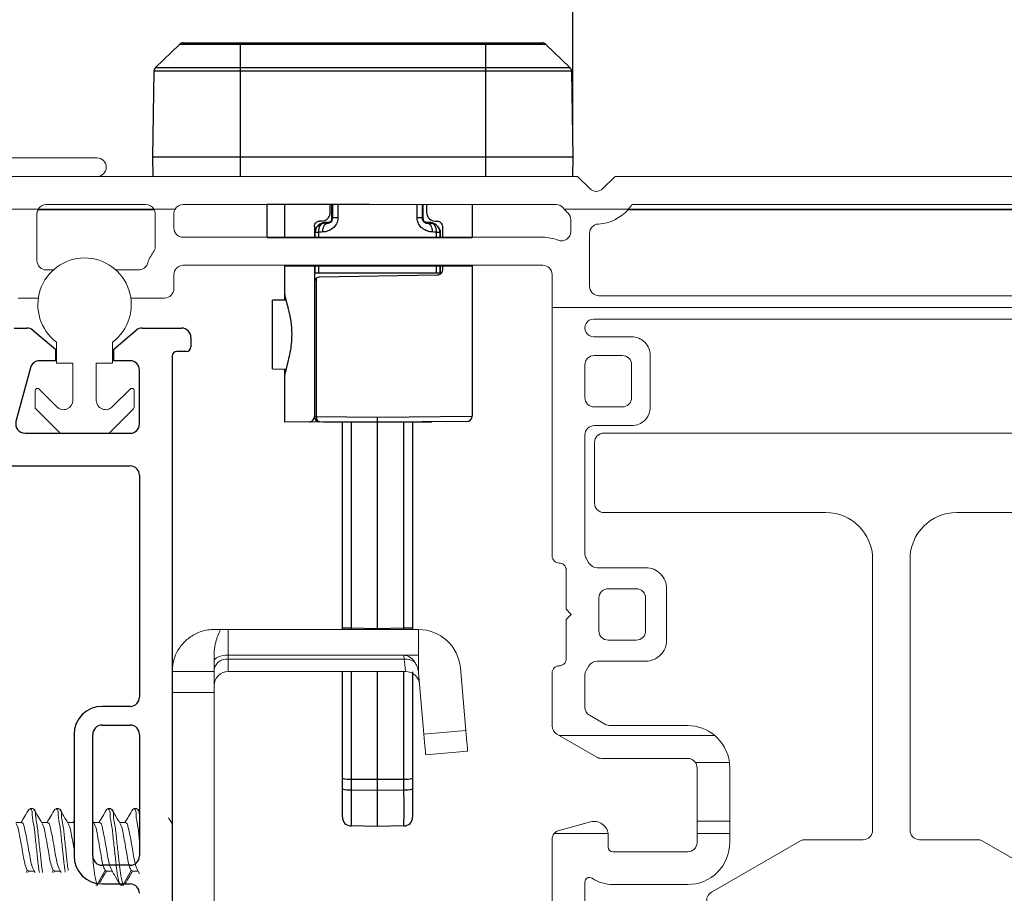
# Model space of a CAD drawing. Extents: x 35.4 to 61, y 27.3 to 38.2.
# Drawn here: x 51.4 to 53.5, y 31.3 to 33.1 of the extents above; entities that cross this region are included whole.
import ezdxf

# ---------------------------------------------------------------- set-up
doc = ezdxf.new("R2010")
doc.units = 0
doc.header["$LTSCALE"] = 0.3
doc.header["$MEASUREMENT"] = 0
doc.layers.get('0').update_dxf_attribs({"linetype": 'CONTINUOUS'})
doc.layers.get('Defpoints').update_dxf_attribs({"linetype": 'CONTINUOUS'})
doc.layers.add('PART', color=7, linetype='CONTINUOUS')
doc.styles.add('ARCHITECTURAL', font='simplex.shx', dxfattribs={"height": 0.2})
doc.dimstyles.new('DIM-MMSTACKED', dxfattribs={"dimscale": 0, "dimtxt": 0.125, "dimasz": 0.125, "dimexe": 0.063, "dimexo": 0.063, "dimgap": 0.07, "dimtad": 0, "dimtih": 1, "dimtoh": 1, "dimdec": 4, "dimzin": 4, "dimdsep": 46, "dimlunit": 4, "dimtxsty": 'ARCHITECTURAL', "dimcen": 0.02, "dimclrt": 7, "dimadec": 0, "dimazin": 0, "dimtfac": 0.75, "dimtdec": 4, "dimtmove": 2, "dimatfit": 3, "dimfxl": 1, "dimfrac": 1, "dimtolj": 1, "dimtzin": 4, "dimarcsym": 0})

# ---------------------------------------------------------------- blocks, each defined once
blk = doc.blocks.new('*D22')
at = {"color": 0, "lineweight": -2, "transparency": 16777216}
for p, q in [((46.5449, 32.8549), (46.5449, 34.7791)), ((59.9128, 32.8549), (59.9128, 34.7791)), ((46.6699, 34.7161), (52.5258, 34.7161)), ((59.7878, 34.7161), (54.6467, 34.7161))]:
    blk.add_line(p, q, dxfattribs=at)
at = {"color": 0, "transparency": 16777216}
for points in [[(46.6699, 34.7369), (46.6699, 34.6952), (46.5449, 34.7161)], [(59.7878, 34.7369), (59.7878, 34.6952), (59.9128, 34.7161)]]:
    blk.add_solid(points, dxfattribs=at)
at = {"layer": 'Defpoints', "color": 0, "transparency": 16777216}
for p in [(59.9128, 34.7161), (46.5449, 32.7919), (59.9128, 32.7919)]:
    blk.add_point(p, dxfattribs=at)
at = {"color": 7, "transparency": 16777216, "insert": (53.5862, 34.8506), "char_height": 0.2, "attachment_point": 2, "style": 'ARCHITECTURAL'}
blk.add_mtext('\\A1;FRAME WIDTH', dxfattribs=at)
blk = doc.blocks.new('*D41')
at = {"color": 0, "lineweight": -2, "ltscale": 3.333333, "transparency": 16777216}
for p, q in [((52.5598, 32.9164), (52.5598, 33.4771)), ((53.9223, 32.9164), (53.9223, 33.4771)), ((52.6848, 33.4141), (52.9104, 33.4141)), ((53.7973, 33.4141), (53.5718, 33.4141))]:
    blk.add_line(p, q, dxfattribs=at)
at = {"color": 0, "ltscale": 3.333333, "transparency": 16777216}
for points in [[(52.6848, 33.4349), (52.6848, 33.3933), (52.5598, 33.4141)], [(53.7973, 33.4349), (53.7973, 33.3933), (53.9223, 33.4141)]]:
    blk.add_solid(points, dxfattribs=at)
at = {"layer": 'Defpoints', "color": 0, "ltscale": 3.333333, "transparency": 16777216}
for p in [(53.9223, 33.4141), (52.5598, 32.8534), (53.9223, 32.8534)]:
    blk.add_point(p, dxfattribs=at)
at = {"color": 7, "ltscale": 3.333333, "transparency": 16777216, "insert": (53.2411, 33.4141), "char_height": 0.2, "attachment_point": 5, "style": 'ARCHITECTURAL'}
blk.add_mtext('\\A1;1{\\H0.75x;\\S3#8;}"', dxfattribs=at)

msp = doc.modelspace()

# ---------------------------------------------------------------- linework, layer by layer
at = {"color": 7, "linetype": 'Continuous', "lineweight": 25}
for p, q in [((51.66646, 33.04489), (51.71808, 33.09474)), ((52.50157, 33.09474), (51.71808, 33.09474)), ((51.7259, 33.09789), (52.49375, 33.09789)), ((51.84732, 33.09789), (51.84732, 32.81189)), ((52.37232, 33.09789), (52.37232, 32.81189)), ((52.55319, 33.04489), (52.50157, 33.09474)), ((51.66646, 33.04489), (52.55319, 33.04489)), ((51.66303, 33.03699), (51.65982, 32.85339)), ((52.55662, 33.03699), (51.66303, 33.03699)), ((52.55662, 33.03699), (52.55982, 32.85339)), ((52.55982, 32.85339), (51.65982, 32.85339)), ((51.65982, 32.85339), (51.66055, 32.81189)), ((52.55982, 32.85339), (52.5591, 32.81189)), ((52.34408, 32.75107), (51.90533, 32.75272)), ((51.90533, 32.68107), (51.90533, 32.75272)), ((51.94283, 32.75107), (51.94283, 32.68107)), ((52.04033, 32.73542), (52.04033, 32.75107)), ((52.04408, 32.7215), (52.04408, 32.75107)), ((52.04595, 32.72343), (52.04595, 32.75107)), ((52.0567, 32.75107), (52.05669, 32.72343)), ((52.22646, 32.72343), (52.22646, 32.75107)), ((52.23721, 32.75107), (52.23721, 32.72343)), ((52.23908, 32.7215), (52.23908, 32.75107)), ((52.24658, 32.75107), (52.24658, 32.73542)), ((52.34408, 32.75107), (52.34408, 32.68107)), ((52.04408, 32.7215), (52.04595, 32.72343)), ((52.23721, 32.72343), (52.23908, 32.7215)), ((52.00658, 32.70527), (52.00658, 32.68107)), ((52.01507, 32.7076), (52.01185, 32.70426)), ((52.02223, 32.71668), (52.01744, 32.71652)), ((52.03493, 32.71203), (52.02633, 32.71167)), ((52.26467, 32.71668), (52.26947, 32.71652)), ((52.27131, 32.70426), (52.26808, 32.7076)), ((52.28033, 32.70527), (52.28033, 32.68107)), ((52.00823, 32.69294), (52.00658, 32.69123)), ((52.00823, 32.68107), (52.00823, 32.69294)), ((52.00823, 32.69294), (52.01505, 32.69294)), ((52.01505, 32.69294), (52.01505, 32.68107)), ((52.2681, 32.68107), (52.2681, 32.69294)), ((52.27492, 32.69294), (52.27493, 32.68107)), ((52.27658, 32.69123), (52.27492, 32.69294)), ((52.27658, 32.68107), (52.27658, 32.69123)), ((51.94283, 32.62107), (51.94283, 32.54745)), ((52.00658, 32.62107), (52.00658, 32.29823)), ((52.00822, 32.60485), (52.00822, 32.62107)), ((52.01504, 32.62107), (52.01504, 32.60485)), ((52.26812, 32.60485), (52.26811, 32.62107)), ((52.27493, 32.62107), (52.27494, 32.60485)), ((52.28033, 32.62107), (52.28033, 32.61212)), ((52.34408, 32.62107), (52.34408, 32.29899)), ((52.00822, 32.60485), (52.00674, 32.60485)), ((52.26812, 32.60485), (52.01504, 32.60485)), ((52.26927, 32.60087), (52.01763, 32.59648)), ((52.27642, 32.60485), (52.27494, 32.60485)), ((52.01055, 32.59381), (52.01055, 32.2984)), ((51.94562, 32.5475), (51.91658, 32.547)), ((51.91658, 32.40014), (51.91658, 32.547)), ((51.91658, 32.40014), (51.94563, 32.39963)), ((51.94283, 32.39968), (51.94283, 32.28607)), ((52.01576, 32.28734), (51.94283, 32.28607)), ((52.01055, 32.2984), (52.00658, 32.2984)), ((52.01055, 32.2984), (52.14158, 32.29732)), ((52.14158, 32.28607), (52.01773, 32.28715)), ((52.02533, 32.28708), (52.02533, 32.28607)), ((52.25783, 32.28607), (52.02533, 32.28607)), ((52.06658, 31.84179), (52.06658, 32.28607)), ((52.14158, 32.29732), (52.34408, 32.29899)), ((52.33293, 32.28774), (52.14158, 32.28607)), ((52.14158, 31.84179), (52.14158, 32.28607)), ((52.21658, 32.28607), (52.21658, 31.84179)), ((52.25783, 32.28607), (52.25783, 32.28708)), ((52.06658, 31.84591), (52.085, 31.84591)), ((52.085, 31.84591), (52.14158, 31.84493)), ((52.14158, 31.84493), (52.19815, 31.84591)), ((52.19815, 31.84591), (52.21658, 31.84591)), ((52.06658, 31.44092), (52.06658, 31.75179)), ((52.085, 31.75179), (52.085, 31.49985)), ((52.14158, 31.42119), (52.14158, 31.75179)), ((52.19815, 31.49985), (52.19815, 31.75179)), ((52.21658, 31.75179), (52.21658, 31.44092)), ((52.085, 31.52236), (52.14158, 31.52226)), ((52.14158, 31.52226), (52.19815, 31.52236)), ((52.085, 31.49985), (52.14158, 31.49886)), ((52.14158, 31.49886), (52.19815, 31.49985)), ((52.14158, 31.42119), (52.085, 31.42218)), ((52.19815, 31.42218), (52.14158, 31.42119))]:
    msp.add_line(p, q, dxfattribs=at)
at = {"color": 7, "linetype": 'Continuous', "lineweight": 15}
for p, q in [((51.54107, 32.85189), (51.27689, 32.85189)), ((51.31482, 32.81189), (52.56982, 32.81189)), ((52.56982, 32.81189), (52.59568, 32.78604)), ((52.62396, 32.78604), (52.64982, 32.81189)), ((52.64982, 32.81189), (53.83232, 32.81189)), ((51.64582, 32.75189), (51.43282, 32.75189)), ((52.52358, 32.75189), (51.72582, 32.75189)), ((53.79637, 32.75189), (52.68577, 32.75189)), ((51.35282, 32.74189), (51.4155, 32.74189)), ((51.41282, 32.73189), (51.41282, 32.63189)), ((51.66314, 32.74189), (51.4155, 32.74189)), ((51.66314, 32.74189), (51.7085, 32.74189)), ((51.66582, 32.66189), (51.66582, 32.73189)), ((51.70582, 32.73189), (51.70582, 32.70189)), ((52.54124, 32.74189), (52.6784, 32.74189)), ((53.80374, 32.74189), (52.6784, 32.74189)), ((52.55532, 32.69436), (52.55532, 32.71925)), ((51.72582, 32.68189), (52.49532, 32.68189)), ((52.59532, 32.69032), (52.59532, 32.57689)), ((52.49532, 32.62189), (51.72582, 32.62189)), ((51.43282, 32.61189), (51.44774, 32.61189)), ((51.58166, 32.61189), (51.63043, 32.61189)), ((51.70582, 32.60189), (51.70582, 32.57189)), ((52.51532, 32.53189), (52.51532, 32.60189)), ((52.61532, 32.55689), (53.86682, 32.55689)), ((51.41572, 32.55189), (51.37282, 32.55189)), ((51.68582, 32.55189), (51.61367, 32.55189)), ((52.51532, 31.99989), (52.51532, 32.53189)), ((52.51532, 32.53189), (53.96682, 32.53189)), ((53.87782, 32.50689), (52.60432, 32.50689)), ((51.4547, 32.41262), (51.4547, 32.45762)), ((51.5747, 32.45762), (51.5747, 32.41262)), ((52.60432, 32.46889), (52.68532, 32.46889)), ((52.66532, 32.42889), (52.60532, 32.42889)), ((52.72532, 32.42889), (52.72532, 32.31889)), ((51.4897, 32.41262), (51.4547, 32.41262)), ((51.4897, 32.33298), (51.4897, 32.41262)), ((51.5397, 32.41262), (51.5397, 32.33298)), ((51.5747, 32.41262), (51.5397, 32.41262)), ((52.58532, 32.40889), (52.58532, 32.33889)), ((52.68532, 32.33889), (52.68532, 32.40889)), ((51.4087, 32.31827), (51.4087, 32.35362)), ((51.41723, 32.35716), (51.45556, 32.31884)), ((51.57384, 32.31884), (51.61216, 32.35716)), ((51.6207, 32.35362), (51.6207, 32.31827)), ((51.46081, 32.26409), (51.41016, 32.31473)), ((51.61923, 32.31473), (51.56859, 32.26409)), ((52.60532, 32.31889), (52.66532, 32.31889)), ((51.56505, 32.26262), (51.46434, 32.26262)), ((52.58532, 32.25889), (52.58532, 32.00525)), ((52.68532, 32.27889), (52.60532, 32.27889)), ((53.85607, 32.26289), (52.62607, 32.26289)), ((52.60607, 32.11289), (52.60607, 32.24289)), ((53.10107, 32.09289), (52.62607, 32.09289)), ((53.85607, 32.09289), (53.38107, 32.09289)), ((52.588, 31.99525), (52.59398, 31.98489)), ((53.20107, 31.41289), (53.20107, 31.99289)), ((53.28107, 31.99289), (53.28107, 31.41289)), ((52.54532, 31.88589), (52.54532, 31.96989)), ((52.6113, 31.97489), (52.71532, 31.97489)), ((52.69532, 31.92989), (52.63532, 31.92989)), ((52.76032, 31.92989), (52.76032, 31.81989)), ((52.61532, 31.90989), (52.61532, 31.83989)), ((52.71532, 31.83989), (52.71532, 31.90989)), ((52.55632, 31.87489), (52.54532, 31.88589)), ((52.54532, 31.86389), (52.55632, 31.87489)), ((52.54532, 31.77989), (52.54532, 31.86389)), ((51.7922, 31.84262), (51.80561, 31.84262)), ((51.80561, 31.84262), (51.8222, 31.84262)), ((51.8222, 31.84262), (51.8222, 31.78762)), ((51.8222, 31.84262), (52.2292, 31.84262)), ((52.2292, 31.78762), (52.2292, 31.84262)), ((52.63532, 31.81989), (52.69532, 31.81989)), ((51.7922, 31.79638), (51.7922, 31.75262)), ((51.8222, 31.78762), (51.8222, 31.77898)), ((51.8222, 31.78762), (52.19788, 31.78762)), ((51.8222, 31.77898), (51.8222, 31.75262)), ((51.8222, 31.77898), (52.19863, 31.77898)), ((52.19788, 31.78762), (52.2292, 31.78762)), ((52.19863, 31.77898), (52.19788, 31.78762)), ((52.2292, 31.75189), (52.2292, 31.78762)), ((52.71532, 31.77489), (52.6113, 31.77489)), ((52.31885, 31.76047), (52.33055, 31.62679)), ((52.59398, 31.76489), (52.588, 31.75453)), ((51.7022, 31.75262), (51.7922, 31.75262)), ((51.7922, 31.70762), (51.7922, 31.75262)), ((51.8222, 31.75262), (52.20171, 31.75262)), ((52.2292, 31.75189), (52.2292, 31.74765)), ((52.23015, 31.74177), (52.2292, 31.74765)), ((52.23015, 31.74177), (52.24089, 31.61894)), ((52.51532, 31.63618), (52.51532, 31.74989)), ((52.58532, 31.74453), (52.58532, 31.67659)), ((51.7022, 31.70762), (51.7922, 31.70762)), ((51.7922, 31.13762), (51.7922, 31.70762)), ((52.59532, 31.65927), (52.62944, 31.63957)), ((52.24089, 31.61894), (52.33055, 31.62679)), ((52.63944, 31.63689), (52.80532, 31.63689)), ((52.53045, 31.61589), (52.52532, 31.61886)), ((52.61068, 31.56957), (52.53045, 31.61589)), ((52.53045, 31.61589), (52.86311, 31.61589)), ((52.33447, 31.58196), (52.24481, 31.57411)), ((52.80532, 31.56689), (52.62068, 31.56689)), ((52.82185, 31.55816), (52.89461, 31.55816)), ((52.82532, 31.43269), (52.82532, 31.54689)), ((52.89532, 31.54689), (52.89532, 31.43269)), ((51.40435, 31.45962), (51.3974, 31.45962)), ((51.4599, 31.45962), (51.45296, 31.45962)), ((51.57102, 31.45962), (51.56407, 31.45962)), ((51.62657, 31.45962), (51.61963, 31.45962)), ((51.6322, 31.45142), (51.62824, 31.45812)), ((51.70152, 31.4283), (51.69454, 31.43996)), ((51.7022, 31.42762), (51.7022, 31.44762)), ((51.38004, 31.42955), (51.36742, 31.42955)), ((51.4356, 31.42955), (51.42297, 31.42955)), ((51.49115, 31.42955), (51.47853, 31.42955)), ((51.4922, 31.43332), (51.48996, 31.42955)), ((51.53517, 31.42774), (51.5322, 31.43271)), ((51.54671, 31.42955), (51.53409, 31.42955)), ((51.60227, 31.42955), (51.58964, 31.42955)), ((51.7022, 31.42955), (51.70077, 31.42955)), ((52.53015, 31.41281), (52.59756, 31.43087)), ((52.82532, 31.43269), (52.89532, 31.43269)), ((52.82532, 31.40589), (52.82532, 31.43269)), ((52.89532, 31.43269), (52.89532, 31.40589)), ((52.51963, 31.40589), (52.63505, 31.40589)), ((52.63532, 31.40189), (52.63532, 31.37689)), ((52.82532, 31.40589), (52.89532, 31.40589)), ((52.82532, 31.38689), (52.82532, 31.40589)), ((52.89532, 31.40589), (52.89532, 31.38689)), ((52.51532, 31.17589), (52.51532, 31.39349)), ((52.85607, 31.28021), (53.0466, 31.39021)), ((53.0566, 31.39289), (53.18107, 31.39289)), ((53.30107, 31.39289), (53.42555, 31.39289)), ((53.43555, 31.39021), (53.62607, 31.28021)), ((52.64532, 31.36689), (52.80532, 31.36689)), ((51.39393, 31.32667), (51.39217, 31.32676)), ((51.39312, 31.32262), (51.39501, 31.32569)), ((51.39393, 31.32569), (51.40782, 31.32569)), ((51.44949, 31.32667), (51.44772, 31.32676)), ((51.44867, 31.32262), (51.45056, 31.32569)), ((51.44949, 31.32569), (51.46338, 31.32569)), ((51.54147, 31.2973), (51.55883, 31.32676)), ((51.5606, 31.32667), (51.55883, 31.32676)), ((51.5606, 31.32569), (51.57449, 31.32569)), ((51.59703, 31.2973), (51.61439, 31.32676)), ((51.61615, 31.32667), (51.61439, 31.32676)), ((51.61615, 31.32569), (51.62885, 31.32569)), ((51.62759, 31.32781), (51.6322, 31.32006)), ((51.53847, 31.29562), (51.54324, 31.29562)), ((51.54324, 31.29717), (51.54147, 31.2973)), ((51.59258, 31.29712), (51.59008, 31.2973)), ((51.59185, 31.29562), (51.59879, 31.29562)), ((51.59205, 31.29684), (51.59269, 31.29604)), ((51.59879, 31.29717), (51.59703, 31.2973)), ((52.58532, 31.30206), (52.58532, 31.24589)), ((52.80532, 31.29689), (52.64532, 31.29689))]:
    msp.add_line(p, q, dxfattribs=at)
at = {"color": 8, "linetype": 'Continuous', "lineweight": 15}
for p, q in [((51.66368, 32.74089), (51.41496, 32.74089)), ((53.80461, 32.74089), (52.67754, 32.74089)), ((51.38973, 31.32262), (51.39217, 31.32676)), ((51.44528, 31.32262), (51.44772, 31.32676)), ((51.58156, 31.31176), (51.59008, 31.2973))]:
    msp.add_line(p, q, dxfattribs=at)
at = {"color": 8, "linetype": 'Continuous', "lineweight": 25}
for p, q in [((52.0279, 32.7133), (52.02633, 32.71167)), ((52.03493, 32.71203), (52.0365, 32.71366)), ((52.25683, 32.71167), (52.25526, 32.7133)), ((52.085, 32.28607), (52.085, 31.84591)), ((52.19815, 31.84591), (52.19815, 32.28607))]:
    msp.add_line(p, q, dxfattribs=at)
at = {"ltscale": 3.333333}
for p, q in [((51.90533, 32.68107), (52.34408, 32.68107)), ((51.94283, 32.62107), (52.34408, 32.62107))]:
    msp.add_line(p, q, dxfattribs=at)
at = {"color": 7, "linetype": 'Continuous', "lineweight": 25, "flags": 128}
for points in [[(52.05669, 32.72343), (52.0544, 32.72343), (52.05231, 32.72343), (52.05047, 32.72343), (52.0489, 32.72343), (52.04764, 32.72343), (52.04672, 32.72343), (52.04615, 32.72343), (52.04595, 32.72343)], [(52.23721, 32.72343), (52.237, 32.72343), (52.23643, 32.72343), (52.23551, 32.72343), (52.23425, 32.72343), (52.23269, 32.72343), (52.23084, 32.72343), (52.22875, 32.72343), (52.22646, 32.72343)], [(52.02633, 32.71167), (52.02404, 32.71127), (52.02186, 32.71017), (52.01987, 32.70842), (52.01815, 32.70609), (52.01677, 32.70326), (52.01577, 32.70004), (52.01519, 32.69656), (52.01505, 32.69294)], [(52.02456, 32.6933), (52.02467, 32.69692), (52.02519, 32.70041), (52.02611, 32.70363), (52.02738, 32.70646), (52.02896, 32.70879), (52.0308, 32.71054), (52.03281, 32.71163), (52.03493, 32.71203)], [(52.0365, 32.71366), (52.03359, 32.71354), (52.03072, 32.71342), (52.0279, 32.7133)], [(52.25526, 32.7133), (52.25243, 32.71342), (52.24956, 32.71354), (52.24665, 32.71366)], [(52.24822, 32.71203), (52.25034, 32.71163), (52.25236, 32.71054), (52.25419, 32.70879), (52.25578, 32.70646), (52.25705, 32.70363), (52.25797, 32.70041), (52.25849, 32.69692), (52.2586, 32.6933)], [(52.24822, 32.71203), (52.25114, 32.71191), (52.254, 32.71179), (52.25683, 32.71167)], [(52.2681, 32.69294), (52.26797, 32.69656), (52.26739, 32.70004), (52.26639, 32.70326), (52.265, 32.70609), (52.26328, 32.70842), (52.2613, 32.71017), (52.25912, 32.71127), (52.25683, 32.71167)], [(52.02456, 32.6933), (52.02134, 32.69318), (52.01817, 32.69306), (52.01505, 32.69294)], [(52.2681, 32.69294), (52.26498, 32.69306), (52.26182, 32.69318), (52.2586, 32.6933)], [(52.2681, 32.69294), (52.26961, 32.69294), (52.27095, 32.69294), (52.27212, 32.69294), (52.2731, 32.69294), (52.27388, 32.69294), (52.27444, 32.69294), (52.27479, 32.69294), (52.27492, 32.69294)], [(52.01055, 32.2984), (52.01068, 32.29621), (52.01108, 32.29411), (52.01173, 32.29217), (52.01263, 32.29046), (52.01371, 32.28906), (52.01496, 32.28802), (52.01632, 32.28737), (52.01773, 32.28715)]]:
    msp.add_lwpolyline(points, dxfattribs=at)
at = {"color": 7, "linetype": 'Continuous', "lineweight": 15, "flags": 128}
for points in [[(51.8222, 31.78762), (51.81634, 31.78738), (51.81072, 31.78668), (51.80553, 31.78553), (51.80098, 31.78398), (51.79725, 31.7821), (51.79448, 31.77995), (51.79277, 31.77762), (51.7922, 31.7752)], [(52.20171, 31.75262), (52.20151, 31.75435), (52.20091, 31.75947), (52.19994, 31.76779), (52.19863, 31.77898)], [(52.33055, 31.62679), (52.33132, 31.61804), (52.33205, 31.60963), (52.33273, 31.60188), (52.33332, 31.59509), (52.33381, 31.58951), (52.33417, 31.58537), (52.3344, 31.58282), (52.33447, 31.58196)], [(52.24481, 31.57411), (52.24474, 31.57498), (52.24452, 31.57753), (52.24415, 31.58167), (52.24367, 31.58724), (52.24307, 31.59404), (52.24239, 31.60179), (52.24166, 31.6102), (52.24089, 31.61894)]]:
    msp.add_lwpolyline(points, dxfattribs=at)
at = {"color": 7, "linetype": 'Continuous', "lineweight": 25}
for centre, radius, start, end in [((51.7259, 33.08664), 0.01125, 90, 134), ((52.49375, 33.08664), 0.01125, 46, 90), ((51.67428, 33.0368), 0.01125, 134, 179), ((52.54537, 33.0368), 0.01125, 1, 46), ((52.02532, 32.69123), 0.01875, 135.96585, 179.99954), ((52.02698, 32.69294), 0.01875, 92.41166, 135.96627), ((52.02855, 32.69456), 0.01875, 92.40232, 135.96627), ((52.03283, 32.7215), 0.01125, 315.96575, 359.99964), ((52.25032, 32.7215), 0.01125, 180.00046, 224.03415), ((52.2546, 32.69456), 0.01875, 44.03373, 87.59768), ((52.25617, 32.69294), 0.01875, 44.03373, 87.58834), ((52.25783, 32.69123), 0.01875, 0.00036, 44.03425), ((52.53134, 32.61864), 0.52478, 179.73554, 181.50579), ((51.75181, 32.61864), 0.52478, 358.49421, 0.50579), ((52.01783, 32.58523), 0.01125, 130.32022, 180), ((52.01783, 32.2984), 0.01125, 180, 269.5), ((52.33283, 32.29899), 0.01125, 270.5, 0), ((57.76965, 31.80279), 5.68482, 179.56542, 179.60693), ((46.5135, 31.80279), 5.68482, 0.39307, 0.43458), ((52.0805, 31.56986), 0.04771, 253.03981, 275.41779), ((52.20266, 31.56986), 0.04771, 264.58221, 286.96019), ((52.0805, 31.54735), 0.04771, 253.03981, 275.41779), ((52.20266, 31.54735), 0.04771, 264.58221, 286.96019), ((57.53421, 31.46101), 5.44935, 179.59167, 180.40833), ((46.74894, 31.46101), 5.44935, 359.59167, 0.40833), ((52.08533, 31.44092), 0.01875, 180, 269), ((52.19783, 31.44092), 0.01875, 271, 0)]:
    msp.add_arc(centre, radius, start, end, dxfattribs=at)
at = {"color": 7, "linetype": 'Continuous', "lineweight": 15}
for centre, radius, start, end in [((51.54107, 32.83189), 0.02, 270.00011, 89.99989), ((52.60982, 32.80018), 0.02, 225.00004, 314.99996), ((51.43282, 32.73189), 0.02, 90.00026, 149.99997), ((51.64582, 32.73189), 0.02, 30.00082, 89.99937), ((51.72582, 32.73189), 0.02, 89.99984, 149.99997), ((52.52358, 32.73189), 0.02, 38.37188, 89.99995), ((52.60972, 32.80009), 0.08987, 218.37186, 220.36385), ((52.60983, 32.80017), 0.08999, 319.63828, 327.55543), ((51.43282, 32.73189), 0.02, 150.0005, 179.99863), ((51.64582, 32.73189), 0.02, 0.00208, 29.99723), ((51.72582, 32.73189), 0.02, 150.0005, 179.99863), ((52.60981, 32.80017), 0.08999, 220.36041, 227.36931), ((52.53532, 32.71925), 0.02, 360, 47.36944), ((52.60982, 32.80018), 0.09, 272.86581, 319.63902), ((51.72582, 32.70189), 0.02, 180.00017, 270.00025), ((52.61532, 32.69032), 0.02, 92.86623, 179.99988), ((52.49532, 32.59189), 0.09, 68.67645, 89.99982), ((52.53532, 32.69436), 0.02, 248.67602, 0.00005), ((51.64582, 32.66189), 0.02, 323.13051, 359.9996), ((51.72582, 32.60189), 0.08, 143.12991, 162.54255), ((51.43282, 32.63189), 0.02, 180.00053, 269.99947), ((51.5147, 32.53762), 0.1, 306.86989, 233.13011), ((51.63043, 32.63189), 0.02, 269.99972, 342.54265), ((51.72582, 32.60189), 0.02, 90.00011, 179.99947), ((52.49532, 32.60189), 0.02, 0.00017, 90.00004), ((52.61532, 32.57689), 0.02, 179.99996, 270.00004), ((51.68582, 32.57189), 0.02, 269.99981, 0.00019), ((52.60432, 32.48789), 0.019, 89.99989, 270.00011), ((52.68532, 32.42889), 0.04, 359.99997, 89.99998), ((52.60532, 32.40889), 0.02, 89.99996, 180.00004), ((52.66532, 32.40889), 0.02, 359.99996, 89.99994), ((51.4137, 32.35362), 0.005, 45.00006, 180.00039), ((51.6157, 32.35362), 0.005, 359.99961, 134.99994), ((51.4697, 32.33298), 0.02, 225.00013, 359.99986), ((51.5597, 32.33298), 0.02, 179.9999, 315.00011), ((52.60532, 32.33889), 0.02, 179.99999, 270.00022), ((52.66532, 32.33889), 0.02, 269.99988, 0.00001), ((51.4137, 32.31827), 0.005, 179.99967, 224.99978), ((51.6157, 32.31827), 0.005, 315.00022, 0.00033), ((52.68532, 32.31889), 0.04, 270.00002, 0.00003), ((51.46434, 32.26762), 0.005, 225.00022, 270.00159), ((51.56505, 32.26762), 0.005, 270.00009, 314.99978), ((52.60532, 32.25889), 0.02, 89.99996, 179.99994), ((52.62607, 32.24289), 0.02, 90.00006, 179.99994), ((52.62607, 32.11289), 0.02, 180.00006, 269.99994), ((53.10107, 31.99289), 0.1, 0.00001, 90), ((53.38107, 31.99289), 0.1, 90, 179.99999), ((52.53032, 31.99989), 0.015, 179.99974, 270.00033), ((52.60532, 32.00525), 0.02, 179.99992, 210.00011), ((52.53032, 31.96989), 0.015, 359.99974, 90.00005), ((52.6113, 31.99489), 0.02, 209.99991, 269.99997), ((52.71532, 31.92989), 0.045, 359.99999, 90.00001), ((52.63532, 31.90989), 0.02, 89.99997, 180), ((52.69532, 31.90989), 0.02, 360, 90.00003), ((52.2292, 31.75262), 0.09, 5.00002, 89.99999), ((52.63532, 31.83989), 0.02, 180.00003, 269.99998), ((52.69532, 31.83989), 0.02, 270.00002, 359.99997), ((52.71532, 31.81989), 0.045, 269.99999, 0), ((51.81845, 31.75247), 0.02678, 81.95019, 168.57854), ((52.19568, 31.75808), 0.02962, 28.8072, 85.74636), ((52.20115, 31.74448), 0.0346, 53.6884, 94.16898), ((52.53032, 31.77989), 0.015, 269.99991, 0.00032), ((52.6113, 31.75489), 0.02, 90, 150.0001), ((52.53032, 31.74989), 0.015, 89.99963, 180.00032), ((52.60532, 31.74453), 0.02, 149.99984, 180.00012), ((51.8222, 31.72262), 0.03, 89.99963, 180.00032), ((52.20171, 31.72262), 0.03, 5.00002, 89.99999), ((52.60532, 31.67659), 0.02, 180.00005, 239.99987), ((52.53532, 31.63618), 0.02, 180.0001, 239.99982), ((52.63944, 31.65689), 0.02, 240.00008, 269.99994), ((52.80532, 31.54689), 0.09, 50.05549, 90), ((52.80532, 31.54689), 0.09, 7.19035, 50.05552), ((52.62068, 31.58689), 0.02, 239.9997, 270.00041), ((52.80532, 31.54689), 0.02, 34.2807, 89.99997), ((52.80532, 31.54689), 0.02, 0.00031, 34.28067), ((52.80532, 31.54689), 0.09, 0.00018, 7.19043), ((52.60532, 31.40189), 0.03, 7.66226, 104.99997), ((52.53532, 31.39349), 0.02, 141.67051, 180.00009), ((52.53532, 31.39349), 0.02, 105.00033, 141.67031), ((52.60532, 31.40189), 0.03001, 0.00098, 7.66189), ((53.18107, 31.41289), 0.02, 270.00004, 359.99998), ((53.30107, 31.41289), 0.02, 180.00002, 269.99996), ((52.64532, 31.37689), 0.01, 179.99996, 269.99983), ((52.80532, 31.38689), 0.09, 269.99999, 0.00001), ((52.80532, 31.38689), 0.02, 270.00006, 359.99994), ((53.0566, 31.37289), 0.02, 90.0001, 119.99954), ((53.42555, 31.37289), 0.02, 60.00046, 89.9999), ((52.59532, 31.30206), 0.01, 56.25094, 180.00006), ((52.64532, 31.37689), 0.08, 236.25098, 269.99998), ((52.86607, 31.26289), 0.02, 119.9999, 270.00005)]:
    msp.add_arc(centre, radius, start, end, dxfattribs=at)
at = {"color": 8, "linetype": 'Continuous', "lineweight": 25}
for centre, start, end in [((52.02698, 32.69294), 135.96659, 179.99635), ((52.02855, 32.69456), 91.99528, 135.96591), ((52.2546, 32.69456), 44.03409, 88.00472), ((52.25618, 32.69294), 0.00358, 44.03348)]:
    msp.add_arc(centre, 0.01875, start, end, dxfattribs=at)
at = {"color": 7, "linetype": 'Continuous', "lineweight": 25}
for points, knots in [([(52.02223, 32.71668), (52.02436, 32.71676), (52.02646, 32.71718), (52.03059, 32.71883), (52.03259, 32.72006), (52.03611, 32.72334), (52.03761, 32.72536), (52.03974, 32.7301), (52.04033, 32.73272), (52.04033, 32.73542)], [0, 0, 0, 0, 0.25, 0.25, 0.5, 0.5, 0.75, 0.75, 1, 1, 1, 1]), ([(52.05669, 32.72343), (52.05669, 32.71895), (52.05555, 32.71459), (52.05162, 32.70694), (52.04882, 32.70365), (52.04251, 32.69851), (52.039, 32.69662), (52.03179, 32.69408), (52.02815, 32.69343), (52.02456, 32.6933)], [0, 0, 0, 0, 0.25, 0.25, 0.5, 0.5, 0.75, 0.75, 1, 1, 1, 1]), ([(52.03493, 32.71203), (52.03692, 32.71214), (52.03909, 32.71268), (52.04237, 32.7151), (52.04347, 32.71619), (52.04526, 32.71922), (52.04594, 32.72125), (52.04595, 32.72343)], [0, 0, 0, 0, 0.5, 0.5, 0.75, 0.75, 1, 1, 1, 1]), ([(52.2586, 32.6933), (52.255, 32.69343), (52.25139, 32.69408), (52.24424, 32.69659), (52.2407, 32.69847), (52.23437, 32.70361), (52.2316, 32.70684), (52.22759, 32.71458), (52.22646, 32.71894), (52.22646, 32.72343)], [0, 0, 0, 0, 0.25, 0.25, 0.5, 0.5, 0.75, 0.75, 1, 1, 1, 1]), ([(52.24658, 32.73542), (52.24658, 32.73005), (52.24903, 32.72499), (52.25606, 32.71843), (52.26043, 32.71683), (52.26467, 32.71668)], [0, 0, 0, 0, 0.5, 0.5, 1, 1, 1, 1]), ([(52.00658, 32.70527), (52.00658, 32.70697), (52.00697, 32.70861), (52.00829, 32.71144), (52.0092, 32.71263), (52.01231, 32.71547), (52.01482, 32.71643), (52.01744, 32.71652)], [0, 0, 0, 0, 0.25, 0.25, 0.5, 0.5, 1, 1, 1, 1]), ([(52.04431, 32.7172), (52.04301, 32.71585), (52.04164, 32.71504), (52.03899, 32.71397), (52.03772, 32.71372), (52.0365, 32.71366)], [0, 0, 0, 0, 0.5, 0.5, 1, 1, 1, 1]), ([(52.24665, 32.71366), (52.24551, 32.71383), (52.24341, 32.71414), (52.24066, 32.71536), (52.23931, 32.71686), (52.23894, 32.71728)], [0, 0, 0, 0, 0.46395642, 0.85009472, 1, 1, 1, 1]), ([(52.24041, 32.71558), (52.24042, 32.71556), (52.24143, 32.71452), (52.24418, 32.71263), (52.24669, 32.71226), (52.24822, 32.71203)], [0, 0, 0, 0, 0.0050497, 0.3888977, 1, 1, 1, 1]), ([(52.26947, 32.71652), (52.27208, 32.71643), (52.2746, 32.71547), (52.27769, 32.71264), (52.2786, 32.71146), (52.27993, 32.70862), (52.28033, 32.70697), (52.28033, 32.70527)], [0, 0, 0, 0, 0.5, 0.5, 0.75, 0.75, 1, 1, 1, 1]), ([(52.28033, 32.61212), (52.28033, 32.6104), (52.27992, 32.60874), (52.27857, 32.60589), (52.27765, 32.6047), (52.27448, 32.60185), (52.27192, 32.60092), (52.26927, 32.60087)], [0, 0, 0, 0, 0.25, 0.25, 0.5, 0.5, 1, 1, 1, 1]), ([(51.94283, 32.56117), (51.94284, 32.56071), (51.94288, 32.5598), (51.94314, 32.55804), (51.94353, 32.556), (51.94406, 32.55366), (51.94471, 32.55103), (51.94547, 32.5481), (51.94632, 32.54487), (51.94725, 32.54135), (51.94825, 32.53753), (51.9493, 32.53341), (51.95193, 32.52286), (51.95624, 32.50394), (51.95836, 32.4768), (51.9572, 32.45372), (51.95432, 32.43469), (51.95103, 32.42052), (51.94842, 32.41022), (51.94661, 32.40333), (51.94505, 32.39743), (51.94383, 32.39255), (51.94299, 32.3886), (51.94288, 32.38685), (51.94283, 32.38596)], [0, 0, 0, 0, 0.0240169, 0.0476947, 0.0711063, 0.0943272, 0.1174346, 0.1405069, 0.1636228, 0.1868607, 0.2102977, 0.2340089, 0.2580668, 0.3832856, 0.4996828, 0.5773905, 0.6564318, 0.7418859, 0.7856511, 0.8284858, 0.8708573, 0.9132483, 0.9561408, 1, 1, 1, 1]), ([(51.99552, 32.28699), (51.99793, 32.28703), (52.00041, 32.28781), (52.00365, 32.29054), (52.00465, 32.29172), (52.00613, 32.29468), (52.00658, 32.29643), (52.00658, 32.29823)], [0, 0, 0, 0, 0.5, 0.5, 0.75, 0.75, 1, 1, 1, 1]), ([(52.14158, 32.28607), (52.14158, 32.28607), (52.14158, 32.28729), (52.14158, 32.29144), (52.14158, 32.29438), (52.14158, 32.29732)], [0, 0, 0, 0, 0.5, 0.5, 1, 1, 1, 1])]:
    msp.add_open_spline(points, degree=3, knots=knots, dxfattribs=at)
at = {"color": 8, "linetype": 'Continuous', "lineweight": 25}
msp.add_open_spline([(52.23721, 32.72343), (52.23722, 32.72311), (52.23725, 32.72185), (52.23762, 32.72027), (52.23858, 32.71783), (52.23955, 32.71647), (52.24038, 32.71561), (52.24041, 32.71558)], degree=3, knots=[0, 0, 0, 0, 0.0974581, 0.3788815, 0.4929414, 0.979419, 1, 1, 1, 1], dxfattribs=at)
at = {"color": 7, "linetype": 'Continuous', "lineweight": 25}
for points in [[(52.01504, 32.60485), (52.0108, 32.60485), (52.00827, 32.60485), (52.00822, 32.60485)], [(52.01763, 32.59648), (52.01508, 32.59644), (52.01262, 32.59557), (52.01055, 32.59381)], [(52.27494, 32.60485), (52.27489, 32.60485), (52.27236, 32.60485), (52.26812, 32.60485)]]:
    msp.add_open_spline(points, degree=3, dxfattribs=at)
at = {"color": 7, "linetype": 'Continuous', "lineweight": 15}
for points, knots in [([(51.7022, 31.75262), (51.70228, 31.75542), (51.70257, 31.76546), (51.70669, 31.7838), (51.71784, 31.80542), (51.73567, 31.82423), (51.75859, 31.83754), (51.77858, 31.8423), (51.78994, 31.84257), (51.7922, 31.84262)], [0, 0, 0, 0, 0.0595265, 0.21377, 0.3951646, 0.5709351, 0.7581888, 0.9518718, 1, 1, 1, 1]), ([(51.7922, 31.79638), (51.79305, 31.80294), (51.79512, 31.81901), (51.80172, 31.83385), (51.80561, 31.84262)], [0, 0, 0, 0, 0.4085332, 1, 1, 1, 1]), ([(52.22164, 31.77236), (52.22317, 31.76968), (52.22682, 31.7633), (52.22832, 31.75608), (52.2292, 31.75189)], [0, 0, 0, 0, 0.4190942, 1, 1, 1, 1]), ([(51.39593, 31.45849), (51.39291, 31.45334), (51.38725, 31.44367), (51.38152, 31.43405), (51.37885, 31.42955)], [0, 0, 0, 0, 0.5329981, 1, 1, 1, 1]), ([(51.41796, 31.32262), (51.4174, 31.32602), (51.41526, 31.33901), (51.41318, 31.36306), (51.40941, 31.39285), (51.40703, 31.42268), (51.40193, 31.43984), (51.40299, 31.45881), (51.39797, 31.45815), (51.3974, 31.45807)], [0, 0, 0, 0, 0.0744262, 0.2848733, 0.519262, 0.7352843, 0.8956478, 0.9882283, 1, 1, 1, 1]), ([(51.42491, 31.32262), (51.42435, 31.32602), (51.4222, 31.33901), (51.42012, 31.36306), (51.41636, 31.39285), (51.41398, 31.42268), (51.40888, 31.43984), (51.40993, 31.45881), (51.40491, 31.45815), (51.40435, 31.45807)], [0, 0, 0, 0, 0.0744262, 0.2848733, 0.519262, 0.7352843, 0.8956478, 0.9882283, 1, 1, 1, 1]), ([(51.42406, 31.42774), (51.42102, 31.43282), (51.41491, 31.44302), (51.40888, 31.45326), (51.40585, 31.4584)], [0, 0, 0, 0, 0.4980859, 1, 1, 1, 1]), ([(51.45149, 31.45849), (51.44847, 31.45334), (51.44281, 31.44367), (51.43708, 31.43405), (51.4344, 31.42955)], [0, 0, 0, 0, 0.5329993, 1, 1, 1, 1]), ([(51.47341, 31.32332), (51.47289, 31.32648), (51.47078, 31.33924), (51.46874, 31.36306), (51.46497, 31.39285), (51.46259, 31.42268), (51.45749, 31.43984), (51.45854, 31.45881), (51.45353, 31.45815), (51.45296, 31.45807)], [0, 0, 0, 0, 0.069711, 0.28123, 0.5168125, 0.733935, 0.8951155, 0.9881673, 1, 1, 1, 1]), ([(51.47981, 31.32675), (51.47948, 31.32877), (51.47759, 31.34039), (51.4757, 31.36306), (51.47191, 31.39285), (51.46953, 31.42268), (51.46443, 31.43984), (51.46549, 31.45881), (51.46047, 31.45815), (51.4599, 31.45807)], [0, 0, 0, 0, 0.0456986, 0.2626773, 0.5043406, 0.7270674, 0.8924083, 0.9878619, 1, 1, 1, 1]), ([(51.47961, 31.42774), (51.47657, 31.43282), (51.47047, 31.44302), (51.46443, 31.45326), (51.4614, 31.4584)], [0, 0, 0, 0, 0.4980859, 1, 1, 1, 1]), ([(51.5626, 31.45849), (51.55958, 31.45334), (51.55392, 31.44367), (51.54819, 31.43405), (51.54551, 31.42955)], [0, 0, 0, 0, 0.5329981, 1, 1, 1, 1]), ([(51.59008, 31.2973), (51.58887, 31.30139), (51.58543, 31.31299), (51.58272, 31.33469), (51.57971, 31.36303), (51.57611, 31.39286), (51.57369, 31.42268), (51.5686, 31.43985), (51.56965, 31.45881), (51.56464, 31.45815), (51.56407, 31.45807)], [0, 0, 0, 0, 0.0775137, 0.2202661, 0.3975537, 0.5950105, 0.7769948, 0.9120905, 0.9900832, 1, 1, 1, 1]), ([(51.59703, 31.2973), (51.59582, 31.30139), (51.59237, 31.31299), (51.58966, 31.33469), (51.58665, 31.36303), (51.58306, 31.39286), (51.58064, 31.42268), (51.57554, 31.43985), (51.5766, 31.45881), (51.57158, 31.45815), (51.57102, 31.45807)], [0, 0, 0, 0, 0.0775137, 0.2202661, 0.3975537, 0.5950105, 0.7769948, 0.9120905, 0.9900832, 1, 1, 1, 1]), ([(51.59072, 31.42774), (51.58768, 31.43282), (51.58158, 31.44302), (51.57554, 31.45326), (51.57251, 31.4584)], [0, 0, 0, 0, 0.4980859, 1, 1, 1, 1]), ([(51.61801, 31.45823), (51.61499, 31.45308), (51.60939, 31.44349), (51.6037, 31.43396), (51.60107, 31.42955)], [0, 0, 0, 0, 0.53809257, 1, 1, 1, 1]), ([(51.6322, 31.39009), (51.63205, 31.39143), (51.63078, 31.40267), (51.62927, 31.42274), (51.62415, 31.43984), (51.62521, 31.45881), (51.62019, 31.45815), (51.61963, 31.45807)], [0, 0, 0, 0, 0.0575434, 0.4810415, 0.795424, 0.9769224, 1, 1, 1, 1]), ([(51.6322, 31.44368), (51.63208, 31.44439), (51.63126, 31.44916), (51.63217, 31.45885), (51.62714, 31.45815), (51.62657, 31.45807)], [0, 0, 0, 0, 0.133562, 0.9022597, 1, 1, 1, 1]), ([(51.39217, 31.32676), (51.39096, 31.32933), (51.38759, 31.33648), (51.38481, 31.35041), (51.38172, 31.3683), (51.3785, 31.3876), (51.37484, 31.40524), (51.37277, 31.41892), (51.36942, 31.42539), (51.36827, 31.42761)], [0, 0, 0, 0, 0.0816858, 0.2273364, 0.4066461, 0.6063176, 0.7906328, 0.9281604, 1, 1, 1, 1]), ([(51.40255, 31.33499), (51.40128, 31.33973), (51.39841, 31.35047), (51.39573, 31.36839), (51.39222, 31.38734), (51.38919, 31.40602), (51.38557, 31.41755), (51.38418, 31.42908), (51.38061, 31.42864), (51.38004, 31.42857)], [0, 0, 0, 0, 0.1501477, 0.3407995, 0.5531009, 0.7490748, 0.8953016, 0.9833391, 1, 1, 1, 1]), ([(51.44772, 31.32676), (51.44651, 31.32933), (51.44315, 31.33648), (51.44036, 31.35041), (51.43728, 31.3683), (51.43405, 31.3876), (51.4304, 31.40524), (51.42833, 31.41892), (51.42498, 31.42539), (51.42382, 31.42761)], [0, 0, 0, 0, 0.0816853, 0.2273361, 0.406646, 0.6063178, 0.7906332, 0.9281609, 1, 1, 1, 1]), ([(51.4581, 31.33499), (51.45684, 31.33973), (51.45396, 31.35047), (51.45129, 31.36839), (51.44777, 31.38734), (51.44475, 31.40602), (51.44113, 31.41755), (51.43974, 31.42908), (51.43617, 31.42864), (51.4356, 31.42857)], [0, 0, 0, 0, 0.15014759, 0.34079966, 0.55310173, 0.74907594, 0.89530291, 0.9833406, 1, 1, 1, 1]), ([(51.4922, 31.37201), (51.49129, 31.37738), (51.48932, 31.38905), (51.48595, 31.40524), (51.48388, 31.41892), (51.48053, 31.42539), (51.47938, 31.42761)], [0, 0, 0, 0, 0.2848441, 0.6196684, 0.8694986, 1, 1, 1, 1]), ([(51.55883, 31.32676), (51.55762, 31.32933), (51.55426, 31.33648), (51.55147, 31.35041), (51.54839, 31.3683), (51.54517, 31.3876), (51.54151, 31.40524), (51.53944, 31.41892), (51.53609, 31.42539), (51.53494, 31.42761)], [0, 0, 0, 0, 0.0816858, 0.2273364, 0.4066461, 0.6063176, 0.7906328, 0.9281604, 1, 1, 1, 1]), ([(51.56922, 31.33499), (51.56795, 31.33973), (51.56508, 31.35047), (51.5624, 31.36839), (51.55888, 31.38734), (51.55586, 31.40602), (51.55224, 31.41755), (51.55085, 31.42908), (51.54728, 31.42864), (51.54671, 31.42857)], [0, 0, 0, 0, 0.1501477, 0.3407995, 0.5531009, 0.7490748, 0.8953016, 0.9833391, 1, 1, 1, 1]), ([(51.61439, 31.32676), (51.61318, 31.32933), (51.60981, 31.33648), (51.60703, 31.35041), (51.60394, 31.3683), (51.60072, 31.3876), (51.59707, 31.40524), (51.59499, 31.41892), (51.59164, 31.42539), (51.59049, 31.42761)], [0, 0, 0, 0, 0.0816858, 0.2273364, 0.4066461, 0.6063176, 0.7906328, 0.9281604, 1, 1, 1, 1]), ([(51.62777, 31.32793), (51.62675, 31.33011), (51.62358, 31.33688), (51.62092, 31.35041), (51.61786, 31.36836), (51.61446, 31.38735), (51.61141, 31.40601), (51.60779, 31.41755), (51.6064, 31.42908), (51.60283, 31.42864), (51.60227, 31.42857)], [0, 0, 0, 0, 0.06844129, 0.21202901, 0.38879862, 0.58564153, 0.76734575, 0.90292511, 0.98455227, 1, 1, 1, 1]), ([(51.40243, 31.33527), (51.40448, 31.33111), (51.40657, 31.32686), (51.40886, 31.32271), (51.40891, 31.32262)], [0, 0, 0, 0, 0.9782336, 1, 1, 1, 1]), ([(51.45799, 31.33527), (51.46003, 31.33111), (51.46212, 31.32686), (51.46441, 31.32271), (51.46446, 31.32262)], [0, 0, 0, 0, 0.9782336, 1, 1, 1, 1]), ([(51.54147, 31.2973), (51.54026, 31.30138), (51.53682, 31.31299), (51.53449, 31.33162), (51.53292, 31.34598), (51.5322, 31.35255)], [0, 0, 0, 0, 0.22740152, 0.64619489, 1, 1, 1, 1]), ([(51.5691, 31.33527), (51.57117, 31.33113), (51.57515, 31.32319), (51.57949, 31.31545), (51.58156, 31.31176)], [0, 0, 0, 0, 0.5222897, 1, 1, 1, 1]), ([(51.54637, 31.30058), (51.54933, 31.3055), (51.55439, 31.31389), (51.55954, 31.32223), (51.56167, 31.32569)], [0, 0, 0, 0, 0.5851262, 1, 1, 1, 1]), ([(51.60112, 31.29845), (51.60411, 31.30348), (51.6095, 31.31259), (51.61497, 31.32165), (51.61742, 31.32569)], [0, 0, 0, 0, 0.5530833, 1, 1, 1, 1])]:
    msp.add_open_spline(points, degree=3, knots=knots, dxfattribs=at)
at = {"layer": 'PART'}
for p, q in [((51.36434, 32.48762), (51.39129, 32.48762)), ((51.40414, 32.48294), (51.4522, 32.44262)), ((51.5772, 32.44262), (51.62525, 32.48294)), ((51.63811, 32.48762), (51.7222, 32.48762)), ((51.7422, 32.46762), (51.7422, 32.44762)), ((51.4522, 32.44262), (51.4522, 32.41762)), ((51.5772, 32.41762), (51.5772, 32.44262)), ((51.7022, 32.42762), (51.7022, 31.01262)), ((51.7322, 32.43762), (51.7122, 32.43762)), ((51.4522, 32.41762), (51.41805, 32.41762)), ((51.6122, 32.41762), (51.5772, 32.41762)), ((51.39873, 32.4028), (51.36792, 32.2878)), ((51.6322, 32.28262), (51.6322, 32.39762)), ((51.38724, 32.26262), (51.6122, 32.26262)), ((51.35776, 32.19262), (51.6122, 32.19262)), ((51.6322, 32.17262), (51.6322, 31.69812)), ((51.6122, 31.67812), (51.5522, 31.67812)), ((51.5522, 31.63812), (51.6122, 31.63812)), ((51.4922, 31.61812), (51.4922, 31.35812)), ((51.5322, 31.35812), (51.5322, 31.61812)), ((51.6322, 31.61812), (51.6322, 31.35812)), ((51.6122, 31.33812), (51.5522, 31.33812)), ((51.5522, 31.29812), (51.6122, 31.29812))]:
    msp.add_line(p, q, dxfattribs=at)
for centre, radius, start, end in [((51.39129, 32.46762), 0.02, 50, 90), ((51.63811, 32.46762), 0.02, 90, 130), ((51.7222, 32.46762), 0.02, 0, 90), ((51.7122, 32.42762), 0.01, 90, 180), ((51.7322, 32.44762), 0.01, 270, 0), ((51.41805, 32.39762), 0.02, 90, 165), ((51.6122, 32.39762), 0.02, 0, 90), ((51.38724, 32.28262), 0.02, 165, 270), ((51.6122, 32.28262), 0.02, 270, 0), ((51.6122, 32.17262), 0.02, 0, 90), ((51.6122, 31.69812), 0.02, 270, 0), ((51.5522, 31.61812), 0.06, 90, 180), ((51.5522, 31.61812), 0.02, 90, 180), ((51.6122, 31.61812), 0.02, 0, 90), ((51.5522, 31.35812), 0.06, 180, 270), ((51.5522, 31.35812), 0.02, 180, 270), ((51.6122, 31.35812), 0.02, 270, 0), ((51.6122, 31.27812), 0.02, 0, 90)]:
    msp.add_arc(centre, radius, start, end, dxfattribs=at)

# ---------------------------------------------------------------- dimensions: what is measured, and where the dimension line sits
at = {"color": 0}
dim = msp.add_linear_dim(base=(59.91283, 34.71607), p1=(46.54486, 32.79189), p2=(59.91283, 32.79189), text='FRAME WIDTH', dimstyle='DIM-MMSTACKED', override={"dimscale": 1, "dimpost": '\\X'}, dxfattribs=at)
dim.commit()
dim.dimension.update_dxf_attribs({"geometry": '*D22', "text_midpoint": (53.58625, 34.75061), "dimtype": 160})
at = {"ltscale": 3.333333}
dim = msp.add_linear_dim(base=(53.92232, 33.41411), p1=(52.55982, 32.85339), p2=(53.92232, 32.85339), dimstyle='DIM-MMSTACKED', override={"dimscale": 1, "dimtxt": 0.2, "dimpost": '\\X'}, dxfattribs=at)
dim.commit()
dim.dimension.update_dxf_attribs({"geometry": '*D41', "text_midpoint": (53.24107, 33.41411)})

doc.saveas('drawing.dxf')
